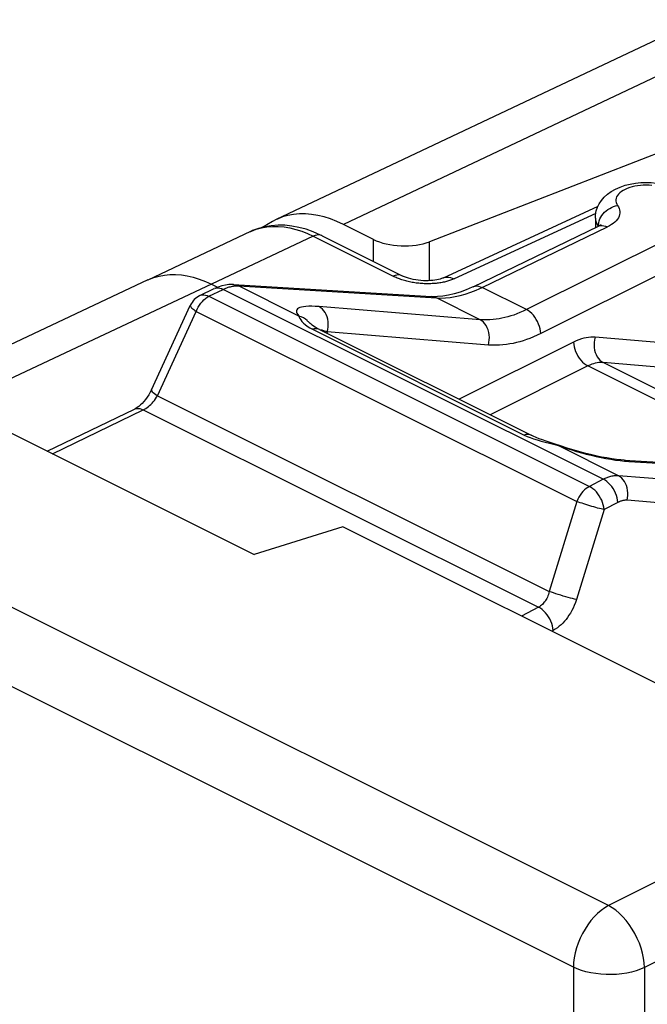
# Model space of a CAD drawing. Units: millimetres. Extents: x -23.3 to 26.3, y -30.6 to 32.7.
# Drawn here: x -13.7 to -7.6, y 14.1 to 23.8 of the extents above; entities that cross this region are included whole.
import ezdxf

# ---------------------------------------------------------------- set-up
doc = ezdxf.new("R2010")
doc.units = ezdxf.units.MM
doc.header["$LTSCALE"] = 16.335
for name, color, linetype in [('ASSI', 7, 'CONTINUOUS'), ('DRAFT', 7, 'CONTINUOUS'), ('RACCORDO', 7, 'CONTINUOUS')]:
    doc.layers.add(name, color=color, linetype=linetype)

msp = doc.modelspace()

# ---------------------------------------------------------------- linework, layer by layer
at = {"layer": 'ASSI', "color": 250, "linetype": 'CONTINUOUS'}
for p, q in [((-7.9341, 15.08), (-22.8023, 22.5141)), ((-5.875, 22.3685), (-8.7407, 20.9356)), ((-5.7337, 22.1338), (-8.5995, 20.7009)), ((-8.2784, 14.475), (-23.1466, 21.9091)), ((-8.0346, 21.7527), (-8.0336, 21.771)), ((-9.1763, 21.1534), (-7.9453, 21.7477)), ((-7.9625, 21.7553), (-7.9453, 21.7477)), ((-11.8327, 21.185), (-14.353, 19.9996)), ((-11.8583, 21.0665), (-11.717, 21.1347)), ((-11.717, 21.1347), (-11.7043, 21.1407)), ((-7.9853, 19.2688), (-11.717, 21.1347)), ((-11.575, 21.1692), (-11.5678, 21.1689)), ((-10.9733, 20.8717), (-11.5678, 21.1689)), ((-11.5678, 21.1689), (-9.6236, 21.0505)), ((-8.7407, 20.9356), (-9.1763, 21.1534)), ((-11.9452, 21.0734), (-11.945, 21.0735)), ((-11.8747, 21.0571), (-11.8583, 21.0665)), ((-11.8583, 21.0665), (-8.1217, 19.1982)), ((-9.6237, 21.0505), (-9.5806, 21.0494)), ((-9.1949, 20.8362), (-9.6236, 21.0505)), ((-12.3625, 20.0901), (-11.9807, 20.9186)), ((-11.9807, 20.9186), (-8.2442, 19.0504)), ((-9.1949, 20.8362), (-10.7765, 20.9648)), ((-10.8673, 20.757), (-10.8398, 20.7419)), ((-10.8398, 20.7419), (-8.7621, 19.703)), ((-10.6937, 20.7009), (-10.695, 20.7164)), ((-9.1134, 20.5878), (-10.695, 20.7164)), ((-8.2785, 20.6167), (-9.4019, 20.055)), ((-5.9863, 19.4154), (-7.9854, 20.4149)), ((-8.1372, 20.382), (-9.0965, 19.9023)), ((-6.1258, 19.3762), (-8.1372, 20.382)), ((-12.3625, 20.0901), (-8.5156, 18.1666)), ((-13.3937, 19.52), (-12.5017, 19.9506)), ((-12.5017, 19.9506), (-8.6214, 18.0105)), ((-7.8357, 19.3029), (-8.4302, 19.6001)), ((-8.4302, 19.6001), (-8.3858, 19.585)), ((-8.4244, 19.6022), (-8.4245, 19.6022)), ((-8.3858, 19.585), (-8.3407, 19.5705)), ((-7.7761, 19.4469), (-7.7338, 19.4435)), ((-7.7338, 19.4435), (-6.2277, 19.3526)), ((-7.9853, 19.2688), (-8.1217, 19.1982)), ((-5.799, 19.1382), (-7.8357, 19.3029)), ((-6.0342, 18.923), (-7.7522, 19.0619)), ((-8.2442, 19.0504), (-8.5156, 18.1666)), ((-7.9784, 18.9709), (-8.2498, 18.0872)), ((-7.842, 19.0415), (-7.9784, 18.9709)), ((-8.6214, 18.0105), (-8.7874, 17.9245)), ((-8.478, 17.7832), (-8.4911, 17.7764)), ((-5.53, 16.2958), (-7.9341, 15.08)), ((-5.1766, 15.6862), (-7.5806, 14.4704)), ((-8.2784, 14.475), (-8.2784, -30.2352)), ((-7.5806, 14.4704), (-7.5806, -30.2397))]:
    msp.add_line(p, q, dxfattribs=at)
at = {"layer": 'ASSI', "color": 7, "linetype": 'CONTINUOUS'}
for p, q in [((-8.0388, 21.9483), (-9.5589, 21.2462)), ((-8.0631, 21.8358), (-8.0631, 21.7398)), ((-11.4492, 21.7017), (-12.4559, 21.2263)), ((-9.2634, 21.1603), (-8.0323, 21.7546)), ((-12.4551, 21.2267), (-14.3371, 20.3415)), ((-11.9452, 21.0734), (-11.804, 21.1416)), ((-11.8327, 21.185), (-11.7726, 21.155)), ((-11.6155, 21.1817), (-9.6713, 21.0633)), ((-12.4217, 20.1485), (-12.0399, 20.977)), ((-16.0093, 20.8277), (-11.4131, 18.5296)), ((-10.8889, 20.8234), (-10.889, 20.8236)), ((-10.7705, 20.7393), (-8.6927, 19.7004)), ((-13.4435, 19.5448), (-12.5886, 19.9575)), ((-7.782, 19.4563), (-6.2754, 19.3653)), ((-10.5436, 18.8026), (-11.4131, 18.5296)), ((-5.53, 16.2958), (-10.5436, 18.8026))]:
    msp.add_line(p, q, dxfattribs=at)
for points in [[(-8.0631, 21.8358), (-8.0608, 21.8707), (-8.054, 21.906), (-8.0423, 21.9412), (-8.0256, 21.9755), (-8.0039, 22.0086), (-7.9772, 22.0399), (-7.9451, 22.0693), (-7.9078, 22.0963), (-7.8665, 22.1198), (-7.8208, 22.1401), (-7.7712, 22.1571), (-7.7203, 22.1698), (-7.6696, 22.1786), (-7.6186, 22.1838), (-7.5672, 22.1858), (-7.5159, 22.1844), (-7.465, 22.1797), (-7.415, 22.1717)], [(-8.0111, 21.7646), (-8.0101, 21.7661), (-8.0076, 21.7695), (-8.007, 21.7703), (-8.0086, 21.7688), (-8.0128, 21.7657), (-8.0198, 21.7613), (-8.0296, 21.756), (-8.0323, 21.7546)], [(-11.6155, 21.1817), (-11.6265, 21.1822), (-11.6605, 21.1814), (-11.6953, 21.1771), (-11.7307, 21.1692), (-11.7664, 21.1577), (-11.8039, 21.1416)], [(-9.2634, 21.1603), (-9.2727, 21.1558), (-9.3322, 21.1296), (-9.3911, 21.1075), (-9.4489, 21.0896), (-9.5054, 21.0762), (-9.56, 21.0673), (-9.6124, 21.0629), (-9.6624, 21.0628), (-9.6712, 21.0633)], [(-10.7705, 20.7393), (-10.7939, 20.7517), (-10.8127, 20.7627), (-10.8289, 20.7731), (-10.8428, 20.783), (-10.8546, 20.792), (-10.8644, 20.8002), (-10.8728, 20.8077), (-10.88, 20.8145), (-10.886, 20.8204), (-10.8889, 20.8234)], [(-12.4217, 20.1485), (-12.4339, 20.124), (-12.4477, 20.0997), (-12.4629, 20.0762), (-12.4791, 20.054), (-12.4961, 20.0333), (-12.5133, 20.0147), (-12.5301, 19.9986), (-12.5463, 19.9848), (-12.5615, 19.9736), (-12.5753, 19.9647), (-12.5874, 19.9581), (-12.5887, 19.9575)], [(-8.467, 19.6166), (-8.5461, 19.6425), (-8.5822, 19.6549), (-8.6156, 19.667), (-8.6462, 19.6793), (-8.6737, 19.6913), (-8.6926, 19.7004)], [(-7.782, 19.4563), (-7.8143, 19.4588), (-7.8567, 19.4633), (-7.9028, 19.4696), (-7.952, 19.4777), (-8.0037, 19.4873), (-8.0574, 19.4985), (-8.1128, 19.5112), (-8.1693, 19.5252), (-8.2264, 19.5406), (-8.2837, 19.557), (-8.3407, 19.5745), (-8.3969, 19.5928), (-8.467, 19.6166)]]:
    msp.add_lwpolyline(points, dxfattribs=at)
at = {"layer": 'ASSI', "color": 250, "linetype": 'CONTINUOUS'}
for points in [[(-7.5085, 22.1565), (-7.5364, 22.1584), (-7.5648, 22.159), (-7.5934, 22.1582), (-7.6215, 22.1561), (-7.6491, 22.1527), (-7.6762, 22.1479), (-7.702, 22.1419), (-7.7265, 22.1347), (-7.7499, 22.1263), (-7.7713, 22.117), (-7.7908, 22.1066), (-7.8085, 22.0952), (-7.8238, 22.0832), (-7.8367, 22.0705), (-7.8472, 22.0571), (-7.855, 22.0434), (-7.8602, 22.0295), (-7.8628, 22.0152), (-7.8626, 22.0009), (-7.8598, 21.9869), (-7.8542, 21.973), (-7.846, 21.9591)], [(-8.0254, 21.8078), (-8.0183, 21.826), (-8.0094, 21.8437), (-7.9986, 21.8608), (-7.9862, 21.8771), (-7.9722, 21.8924), (-7.9569, 21.9065), (-7.9403, 21.9193), (-7.9227, 21.9306), (-7.9043, 21.9404), (-7.8852, 21.9484), (-7.8657, 21.9547), (-7.846, 21.9591)], [(-7.846, 21.9591), (-7.8369, 21.9444), (-7.8301, 21.9296), (-7.8256, 21.9145), (-7.8233, 21.8993), (-7.8234, 21.8839), (-7.8258, 21.8686), (-7.8306, 21.8534), (-7.8377, 21.8384), (-7.8469, 21.8237), (-7.8584, 21.8096), (-7.8721, 21.7958), (-7.8877, 21.7827), (-7.905, 21.7704), (-7.9242, 21.7587), (-7.9453, 21.7477)], [(-8.0631, 21.8358), (-8.0613, 21.8145), (-8.0559, 21.7935), (-8.047, 21.7729), (-8.0346, 21.7527)], [(-8.0336, 21.771), (-8.0305, 21.7894), (-8.0254, 21.8078)], [(-8.0323, 21.7546), (-8.0259, 21.7574), (-8.0113, 21.7611), (-7.9957, 21.762), (-7.9793, 21.7601), (-7.9625, 21.7553)], [(-12.4551, 21.2267), (-12.4461, 21.2308), (-12.3971, 21.25), (-12.3462, 21.2646), (-12.2935, 21.2746), (-12.2392, 21.2798), (-12.1836, 21.2803), (-12.1269, 21.2761), (-12.0691, 21.2671), (-12.0106, 21.2535), (-11.9516, 21.2352), (-11.8922, 21.2124), (-11.8328, 21.185)], [(-11.7975, 21.1443), (-11.7829, 21.1481), (-11.7674, 21.149), (-11.751, 21.147), (-11.7341, 21.1422), (-11.717, 21.1347)], [(-11.7043, 21.1407), (-11.6919, 21.1459), (-11.6799, 21.1506), (-11.6684, 21.1546), (-11.6573, 21.158), (-11.6465, 21.161), (-11.6362, 21.1634), (-11.6263, 21.1653), (-11.6167, 21.1668), (-11.6076, 21.168), (-11.5988, 21.1688), (-11.5905, 21.1692), (-11.5825, 21.1694), (-11.575, 21.1692)], [(-11.6154, 21.1817), (-11.6049, 21.1806), (-11.586, 21.1762), (-11.5678, 21.1689)], [(-9.3405, 21.0886), (-9.2874, 21.1064), (-9.2326, 21.128), (-9.1763, 21.1534)], [(-9.2633, 21.1603), (-9.2568, 21.1631), (-9.2423, 21.1668), (-9.2267, 21.1677), (-9.2103, 21.1658), (-9.1935, 21.161), (-9.1763, 21.1534)], [(-11.9492, 20.9805), (-11.936, 20.9991), (-11.9217, 21.0163), (-11.9066, 21.0318), (-11.8909, 21.0455), (-11.8747, 21.0571)], [(-11.945, 21.0735), (-11.9386, 21.0762), (-11.924, 21.0799), (-11.9084, 21.0808), (-11.8921, 21.0788), (-11.8753, 21.074), (-11.8583, 21.0665)], [(-9.6712, 21.0633), (-9.6689, 21.0631), (-9.6535, 21.0609), (-9.6383, 21.0567), (-9.6236, 21.0505)], [(-9.5806, 21.0494), (-9.5358, 21.0511), (-9.4893, 21.0557), (-9.4413, 21.0634), (-9.3919, 21.0743), (-9.3405, 21.0886)], [(-12.0399, 20.977), (-12.0405, 20.9736), (-12.0393, 20.969), (-12.0362, 20.9637), (-12.0312, 20.9576), (-12.0243, 20.9508), (-12.0158, 20.9435), (-12.0056, 20.9356), (-11.9939, 20.9273), (-11.9807, 20.9186)], [(-11.9807, 20.9186), (-11.9717, 20.94), (-11.9611, 20.9607), (-11.9492, 20.9805)], [(-10.7765, 20.9648), (-10.8136, 20.9672), (-10.8474, 20.9682), (-10.8776, 20.9681), (-10.9043, 20.9666), (-10.9274, 20.9639), (-10.9474, 20.9601), (-10.9643, 20.9551), (-10.9779, 20.9491), (-10.9882, 20.9417), (-10.9951, 20.9331), (-10.9988, 20.9232), (-10.9984, 20.9121), (-10.994, 20.8998), (-10.9856, 20.8864), (-10.9733, 20.8717)], [(-10.6862, 20.7661), (-10.6854, 20.7914), (-10.687, 20.8165), (-10.691, 20.841), (-10.6974, 20.8645), (-10.7059, 20.8866), (-10.7166, 20.907), (-10.7292, 20.9252), (-10.7436, 20.9411), (-10.7594, 20.9544), (-10.7765, 20.9648)], [(-8.7407, 20.9356), (-8.7731, 20.9201), (-8.8047, 20.9061), (-8.8355, 20.8937), (-8.8653, 20.8827), (-8.8942, 20.8731), (-8.923, 20.8646), (-8.9517, 20.857), (-8.9802, 20.8506), (-9.0091, 20.8451), (-9.0385, 20.8406), (-9.0683, 20.8372), (-9.0989, 20.8349), (-9.1303, 20.8339), (-9.1623, 20.8343), (-9.1949, 20.8362)], [(-8.5995, 20.7009), (-8.6016, 20.7237), (-8.6059, 20.7471), (-8.6123, 20.7707), (-8.6208, 20.7942), (-8.6312, 20.8173), (-8.6434, 20.8394), (-8.6571, 20.8603), (-8.6722, 20.8796), (-8.6883, 20.8971), (-8.7053, 20.9124), (-8.7229, 20.9253), (-8.7407, 20.9356)], [(-10.9733, 20.8717), (-10.9704, 20.8611), (-10.9647, 20.8487), (-10.9563, 20.8347), (-10.9448, 20.8197), (-10.9302, 20.804), (-10.9124, 20.7881)], [(-10.889, 20.8236), (-10.8931, 20.8276), (-10.9106, 20.8425), (-10.93, 20.8549), (-10.951, 20.8647), (-10.9733, 20.8717)], [(-9.1134, 20.5878), (-9.1079, 20.6123), (-9.1046, 20.6374), (-9.1038, 20.6628), (-9.1054, 20.6879), (-9.1094, 20.7124), (-9.1158, 20.7359), (-9.1244, 20.758), (-9.1351, 20.7783), (-9.1477, 20.7966), (-9.162, 20.8125), (-9.1778, 20.8257), (-9.1949, 20.8362)], [(-10.9124, 20.7881), (-10.8915, 20.7724), (-10.8673, 20.757)], [(-10.7705, 20.7393), (-10.7799, 20.7433), (-10.7938, 20.7466), (-10.8085, 20.7475), (-10.8239, 20.7459), (-10.8398, 20.7419)], [(-10.695, 20.7164), (-10.7221, 20.7251), (-10.7468, 20.7324), (-10.7687, 20.7384)], [(-10.695, 20.7164), (-10.6894, 20.7409), (-10.6862, 20.7661)], [(-8.5995, 20.7009), (-8.6362, 20.6834), (-8.672, 20.6675), (-8.7069, 20.6533), (-8.7406, 20.6408), (-8.7733, 20.6299), (-8.8059, 20.6203), (-8.8384, 20.6117), (-8.8707, 20.6043), (-8.9034, 20.5981), (-8.9367, 20.593), (-8.9704, 20.589), (-9.0049, 20.5865), (-9.0403, 20.5855), (-9.0765, 20.5859), (-9.1134, 20.5878)], [(-8.0668, 20.6633), (-8.0873, 20.6644), (-8.1084, 20.6641), (-8.1302, 20.6623), (-8.1527, 20.6592), (-8.1759, 20.6545), (-8.2001, 20.648), (-8.2252, 20.6395), (-8.2514, 20.629), (-8.2785, 20.6167)], [(-8.2785, 20.6167), (-8.2764, 20.5939), (-8.2721, 20.5705), (-8.2657, 20.5469), (-8.2572, 20.5234), (-8.2467, 20.5004), (-8.2346, 20.4782), (-8.2209, 20.4573), (-8.2058, 20.438), (-8.1896, 20.4205), (-8.1726, 20.4052), (-8.1551, 20.3923), (-8.1372, 20.382)], [(-8.0668, 20.6633), (-8.0724, 20.6388), (-8.0757, 20.6136), (-8.0765, 20.5883), (-8.0749, 20.5632), (-8.0708, 20.5387), (-8.0645, 20.5152), (-8.0559, 20.4931), (-8.0452, 20.4728), (-8.0326, 20.4545), (-8.0183, 20.4386), (-8.0024, 20.4253), (-7.9854, 20.4149)], [(-7.9854, 20.4149), (-8.0001, 20.4157), (-8.0153, 20.4155), (-8.031, 20.4144), (-8.0472, 20.4122), (-8.0638, 20.4088), (-8.0811, 20.4043), (-8.0992, 20.3983), (-8.1179, 20.3909), (-8.1372, 20.382)], [(-12.4217, 20.1485), (-12.4219, 20.1479), (-12.422, 20.1429), (-12.419, 20.1367), (-12.4131, 20.1292), (-12.4043, 20.1206), (-12.3928, 20.1112), (-12.3788, 20.101), (-12.3625, 20.0901)], [(-12.5017, 19.9506), (-12.489, 19.9571), (-12.4764, 19.9646), (-12.4638, 19.9731), (-12.4516, 19.9825), (-12.4396, 19.9927), (-12.4276, 20.0039), (-12.4156, 20.0163), (-12.4038, 20.0297), (-12.3925, 20.0439), (-12.3818, 20.0588), (-12.3718, 20.0742), (-12.3625, 20.0901)], [(-12.5886, 19.9575), (-12.5822, 19.9603), (-12.5676, 19.964), (-12.552, 19.9649), (-12.5357, 19.963), (-12.5188, 19.9582), (-12.5017, 19.9506)], [(-8.6927, 19.7004), (-8.7022, 19.7044), (-8.716, 19.7077), (-8.7308, 19.7086), (-8.7462, 19.707), (-8.7621, 19.703)], [(-8.7621, 19.703), (-8.7341, 19.6899), (-8.7035, 19.6776), (-8.6703, 19.6661)], [(-8.6703, 19.6661), (-8.6343, 19.655), (-8.5957, 19.6441)], [(-8.5957, 19.6441), (-8.5558, 19.6336), (-8.515, 19.6231)], [(-8.515, 19.6231), (-8.473, 19.6121), (-8.4302, 19.6001)], [(-8.4245, 19.6022), (-8.4263, 19.6023), (-8.4302, 19.6001)], [(-8.3407, 19.5705), (-8.2949, 19.5563), (-8.2483, 19.5427), (-8.201, 19.5294), (-8.1533, 19.5169), (-8.1051, 19.5049), (-8.0564, 19.4935), (-8.008, 19.4831), (-7.9596, 19.4735), (-7.9115, 19.4649), (-7.8647, 19.4575)], [(-7.8647, 19.4575), (-7.8197, 19.4516), (-7.7761, 19.4469)], [(-7.7815, 19.4562), (-7.7719, 19.4553), (-7.7525, 19.4509), (-7.7338, 19.4435)], [(-7.8357, 19.3029), (-7.8475, 19.3035), (-7.8591, 19.3035), (-7.8705, 19.3029), (-7.8817, 19.3018), (-7.8926, 19.3003), (-7.9032, 19.2983), (-7.9136, 19.296), (-7.9236, 19.2933), (-7.9334, 19.2904), (-7.9429, 19.2872), (-7.952, 19.2838), (-7.9609, 19.2802), (-7.9694, 19.2765), (-7.9775, 19.2727), (-7.9853, 19.2688)], [(-7.842, 19.0415), (-7.8446, 19.064), (-7.8494, 19.0869), (-7.8563, 19.1099), (-7.8651, 19.1328), (-7.8758, 19.155), (-7.8881, 19.1764), (-7.9019, 19.1965), (-7.917, 19.2151), (-7.9332, 19.2319), (-7.9501, 19.2466), (-7.9676, 19.2589), (-7.9853, 19.2688)], [(-7.7522, 19.0619), (-7.7474, 19.0861), (-7.7449, 19.1106), (-7.7447, 19.1353), (-7.7468, 19.1597), (-7.7511, 19.1834), (-7.7577, 19.2061), (-7.7664, 19.2274), (-7.777, 19.247), (-7.7895, 19.2646), (-7.8036, 19.2799), (-7.8191, 19.2928), (-7.8357, 19.3029)], [(-8.1217, 19.1982), (-8.1381, 19.1888), (-8.1543, 19.1772), (-8.1701, 19.1636), (-8.1852, 19.148), (-8.1994, 19.1309), (-8.2126, 19.1122), (-8.2246, 19.0924), (-8.2351, 19.0717), (-8.2442, 19.0504)], [(-7.9784, 18.9709), (-7.981, 18.9934), (-7.9858, 19.0163), (-7.9927, 19.0394), (-8.0016, 19.0623), (-8.0122, 19.0846), (-8.0246, 19.1059), (-8.0385, 19.1261), (-8.0536, 19.1447), (-8.0698, 19.1615), (-8.0867, 19.1761), (-8.1041, 19.1884), (-8.1217, 19.1982)], [(-7.7522, 19.0619), (-7.7593, 19.0623), (-7.7663, 19.0623), (-7.7732, 19.062), (-7.7799, 19.0614), (-7.7865, 19.0604), (-7.7929, 19.0593), (-7.7991, 19.0579), (-7.8051, 19.0563), (-7.811, 19.0545), (-7.8166, 19.0526), (-7.8221, 19.0505), (-7.8274, 19.0484), (-7.8325, 19.0462), (-7.8373, 19.0439), (-7.842, 19.0415)], [(-7.9784, 18.9709), (-7.9921, 18.9739), (-8.0073, 18.9775), (-8.0236, 18.9816), (-8.041, 18.9862), (-8.0592, 18.9911), (-8.0781, 18.9965), (-8.0975, 19.0021), (-8.1171, 19.008), (-8.1368, 19.014), (-8.1563, 19.0202), (-8.1754, 19.0264), (-8.194, 19.0326), (-8.2117, 19.0387), (-8.2285, 19.0446), (-8.2442, 19.0504)], [(-8.5156, 18.1666), (-8.5195, 18.1516), (-8.5241, 18.1372), (-8.5293, 18.1235), (-8.5349, 18.1104), (-8.5409, 18.0982), (-8.5472, 18.0866), (-8.5538, 18.0759), (-8.5607, 18.0659), (-8.5679, 18.0564), (-8.5755, 18.0475), (-8.5834, 18.0392), (-8.5919, 18.0312), (-8.6012, 18.0236), (-8.611, 18.0166), (-8.6214, 18.0105)], [(-8.2498, 18.0872), (-8.2672, 18.0911), (-8.2867, 18.0958), (-8.3079, 18.1013), (-8.3305, 18.1074), (-8.3542, 18.1141), (-8.3786, 18.1212), (-8.4031, 18.1287), (-8.4275, 18.1364), (-8.4513, 18.1441), (-8.4742, 18.1519), (-8.4957, 18.1594), (-8.5156, 18.1666)], [(-8.478, 17.7832), (-8.4807, 17.8056), (-8.4855, 17.8285), (-8.4923, 17.8516), (-8.5012, 17.8744), (-8.5118, 17.8967), (-8.5242, 17.918), (-8.538, 17.9382), (-8.5531, 17.9567), (-8.5692, 17.9735), (-8.5862, 17.9882), (-8.6036, 18.0006), (-8.6214, 18.0105)], [(-8.2498, 18.0872), (-8.2598, 18.0579), (-8.2706, 18.0299), (-8.2823, 18.0034), (-8.2949, 17.9781), (-8.3084, 17.9542), (-8.3223, 17.9318), (-8.3366, 17.9109), (-8.3514, 17.8914), (-8.3669, 17.873), (-8.3829, 17.8555), (-8.3996, 17.8391), (-8.4174, 17.8237), (-8.4365, 17.8092), (-8.4567, 17.7957), (-8.478, 17.7832)], [(-7.9341, 15.08), (-7.9703, 15.0584), (-8.0061, 15.0325), (-8.0411, 15.0026), (-8.0748, 14.9689), (-8.1069, 14.9319), (-8.1371, 14.8919), (-8.165, 14.8494), (-8.1904, 14.8047), (-8.213, 14.7585), (-8.2325, 14.7111), (-8.2488, 14.6631), (-8.2616, 14.615), (-8.2709, 14.5673), (-8.2765, 14.5204), (-8.2784, 14.475)], [(-7.5806, 14.4704), (-7.5835, 14.5163), (-7.5902, 14.5637), (-7.6005, 14.612), (-7.6144, 14.6608), (-7.6317, 14.7095), (-7.6523, 14.7576), (-7.6758, 14.8044), (-7.7021, 14.8496), (-7.7308, 14.8926), (-7.7617, 14.933), (-7.7944, 14.9703), (-7.8283, 15.0039), (-7.8632, 15.0336), (-7.8986, 15.059), (-7.9341, 15.08)], [(-7.5806, 14.4704), (-7.6199, 14.4536), (-7.6623, 14.439), (-7.7076, 14.4266), (-7.7552, 14.4166), (-7.8046, 14.4091), (-7.8553, 14.4042), (-7.9066, 14.4019), (-7.9582, 14.4023), (-8.0094, 14.4054), (-8.0597, 14.411), (-8.1087, 14.4193), (-8.1555, 14.43), (-8.1996, 14.4429), (-8.2407, 14.458), (-8.2784, 14.475)]]:
    msp.add_lwpolyline(points, dxfattribs=at)
at = {"layer": 'ASSI', "color": 7, "linetype": 'CONTINUOUS'}
msp.add_arc((-11.8583, 20.8933), 0.2, 115.69365, 155.24662, dxfattribs=at)
at = {"layer": 'DRAFT', "color": 250, "linetype": 'CONTINUOUS'}
for p, q in [((-10.243, 21.4093), (-10.243, 21.6256)), ((-9.6925, 21.2199), (-9.6925, 21.6012))]:
    msp.add_line(p, q, dxfattribs=at)
at = {"layer": 'DRAFT', "color": 7, "linetype": 'CONTINUOUS'}
msp.add_ellipse((-9.9602, 21.7489), major_axis=(0.3999, -0.0164), ratio=0.467291, start_param=-2.337003, end_param=-0.818567, dxfattribs=at)
at = {"layer": 'RACCORDO', "color": 7, "linetype": 'CONTINUOUS'}
for p, q in [((-7.0451, 23.7843), (-11.1978, 21.8201)), ((-5.4235, 23.2628), (-9.6925, 21.6012)), ((-11.1978, 21.8201), (-11.2344, 21.8011)), ((-10.243, 21.6256), (-10.5364, 21.7723)), ((-11.4504, 21.7012), (-11.4492, 21.7017)), ((-10.7469, 21.6613), (-9.96, 21.2678))]:
    msp.add_line(p, q, dxfattribs=at)
at = {"layer": 'RACCORDO', "color": 250, "linetype": 'CONTINUOUS'}
for p, q in [((-6.3773, 23.7397), (-10.5364, 21.7723)), ((-8.059, 21.8801), (-9.4509, 21.2373)), ((-11.4492, 21.7017), (-11.44, 21.706)), ((-10.8338, 21.6568), (-11.8328, 21.185)), ((-10.8338, 21.6568), (-10.047, 21.2634)), ((-10.0378, 21.2588), (-10.047, 21.2634)), ((-9.4509, 21.2373), (-9.459, 21.2337)), ((-7.1549, 20.5891), (-8.0668, 20.6633)), ((-7.0733, 20.3407), (-7.9854, 20.4149))]:
    msp.add_line(p, q, dxfattribs=at)
at = {"layer": 'RACCORDO', "color": 7, "linetype": 'CONTINUOUS'}
for points in [[(-10.5364, 21.7723), (-10.5998, 21.8017), (-10.6627, 21.8263), (-10.725, 21.846), (-10.7871, 21.8609), (-10.8487, 21.8709), (-10.9089, 21.8759), (-10.9678, 21.8758), (-11.0253, 21.8707), (-11.0808, 21.8606), (-11.1341, 21.8457), (-11.1853, 21.8258), (-11.1978, 21.8201)], [(-11.2344, 21.8011), (-11.2887, 21.7701), (-11.3381, 21.7416)], [(-10.7469, 21.6612), (-10.7616, 21.6685), (-10.8325, 21.6997), (-10.9032, 21.7249), (-10.9734, 21.7441), (-11.0429, 21.7572), (-11.1114, 21.7643), (-11.1787, 21.7653), (-11.2444, 21.7604), (-11.308, 21.7496), (-11.3692, 21.7332), (-11.4278, 21.7114), (-11.4504, 21.7011)], [(-9.5588, 21.2463), (-9.5646, 21.2437), (-9.5746, 21.24), (-9.5873, 21.236), (-9.6023, 21.232), (-9.6194, 21.2284), (-9.6384, 21.2251), (-9.659, 21.2224), (-9.6808, 21.2205), (-9.7038, 21.2193), (-9.7277, 21.219), (-9.7521, 21.2196), (-9.7769, 21.2211), (-9.8019, 21.2236), (-9.8267, 21.2271), (-9.8511, 21.2316), (-9.8746, 21.237), (-9.897, 21.2432), (-9.9181, 21.2501), (-9.9376, 21.2576), (-9.9553, 21.2655), (-9.9601, 21.2678)]]:
    msp.add_lwpolyline(points, dxfattribs=at)
at = {"layer": 'RACCORDO', "color": 250, "linetype": 'CONTINUOUS'}
for points in [[(-11.44, 21.706), (-11.3918, 21.7248), (-11.3413, 21.7391), (-11.2883, 21.7487), (-11.2332, 21.7535), (-11.177, 21.7533), (-11.1197, 21.7482), (-11.0616, 21.7382), (-11.0037, 21.7238), (-10.9464, 21.7053), (-10.8897, 21.6828), (-10.8338, 21.6568)], [(-10.7469, 21.6613), (-10.7491, 21.6623), (-10.7642, 21.6674), (-10.7805, 21.6694), (-10.7977, 21.6683), (-10.8156, 21.6641), (-10.8338, 21.6568)], [(-9.9601, 21.2678), (-9.9622, 21.2689), (-9.9773, 21.274), (-9.9936, 21.276), (-10.0109, 21.2749), (-10.0288, 21.2706), (-10.047, 21.2634)], [(-10.0078, 21.2455), (-10.0182, 21.2499), (-10.0282, 21.2544), (-10.0378, 21.2588)], [(-9.862, 21.2032), (-9.8749, 21.2056), (-9.8877, 21.2083), (-9.9004, 21.2111), (-9.913, 21.2142), (-9.9255, 21.2175), (-9.9379, 21.221), (-9.9502, 21.2246), (-9.9623, 21.2285), (-9.9742, 21.2326), (-9.9858, 21.2368), (-9.997, 21.2411), (-10.0078, 21.2455)], [(-9.6527, 21.1916), (-9.6655, 21.1908), (-9.6784, 21.1902), (-9.6914, 21.1898), (-9.7044, 21.1896), (-9.7176, 21.1897), (-9.7307, 21.1899), (-9.744, 21.1903), (-9.7572, 21.1909), (-9.7704, 21.1917), (-9.7836, 21.1928), (-9.7968, 21.194), (-9.8099, 21.1954), (-9.823, 21.1971), (-9.8361, 21.1989), (-9.8491, 21.2009), (-9.862, 21.2032)], [(-9.603, 21.1965), (-9.6152, 21.195), (-9.6275, 21.1937), (-9.64, 21.1925), (-9.6527, 21.1916)], [(-9.459, 21.2337), (-9.4674, 21.2302), (-9.476, 21.2269), (-9.485, 21.2236), (-9.4942, 21.2205), (-9.5038, 21.2174), (-9.5137, 21.2146), (-9.5239, 21.2118), (-9.5344, 21.2091), (-9.5452, 21.2066), (-9.5563, 21.2043), (-9.5676, 21.2021), (-9.5792, 21.2001), (-9.591, 21.1982), (-9.603, 21.1965)], [(-9.5588, 21.2463), (-9.5536, 21.2485), (-9.5382, 21.253), (-9.5218, 21.255), (-9.5048, 21.2544), (-9.4871, 21.2512), (-9.4691, 21.2455), (-9.4509, 21.2373)]]:
    msp.add_lwpolyline(points, dxfattribs=at)

doc.saveas('drawing.dxf')
